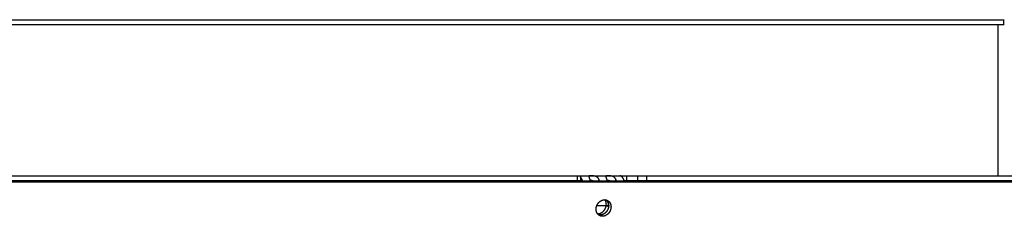
# Model space of a CAD drawing. Extents: x 11144 to 18489, y -67 to 7113.
# Drawn here: x 17834 to 18141, y 4069 to 4130 of the extents above; entities that cross this region are included whole.
import ezdxf

# ---------------------------------------------------------------- set-up
doc = ezdxf.new("R2010")
doc.units = 0
doc.header["$LTSCALE"] = 5
doc.linetypes.add('AUSGEZOGEN', pattern=[0])
doc.layers.add('VLB', color=7, linetype='AUSGEZOGEN')

msp = doc.modelspace()

# ---------------------------------------------------------------- linework, layer by layer
at = {"layer": 'VLB'}
for p, q in [((16957.66, 4130.43), (18140.48, 4130.43)), ((16957.66, 4128.93), (18140.48, 4128.93)), ((18138.66, 4128.93), (18138.66, 4081.93)), ((18138.66, 4128.93), (18138.66, 4081.93)), ((18140.48, 4130.43), (18140.66, 4130.43)), ((18140.48, 4128.93), (18140.48, 4130.43)), ((18140.48, 4128.93), (18140.48, 4130.43)), ((18140.48, 4128.93), (18140.66, 4128.93)), ((18140.56, 4128.93), (18140.56, 4130.43)), ((17633.54, 4081.93), (18488.9, 4081.93)), ((18007.51, 4081.93), (18007.51, 4080.43)), ((18008.53, 4081.93), (18008.53, 4080.43)), ((18022.93, 4081.93), (18022.93, 4080.43)), ((18026.45, 4080.43), (18026.45, 4081.93)), ((18029.21, 4080.43), (18029.21, 4081.93)), ((17633.58, 4080.41), (18484.34, 4080.41)), ((17633.72, 4080.02), (18485.78, 4080.02)), ((17653.15, 4080.43), (18008.53, 4080.43)), ((18014.34, 4080.76), (18014.11, 4080.41)), ((18019.62, 4080.76), (18019.39, 4080.41)), ((18022.15, 4080.43), (18311.85, 4080.43)), ((18013.66, 4072.67), (18017.35, 4072.67)), ((18017.32, 4072.32), (18016.6, 4072.7)), ((18015.68, 4069.38), (18014.95, 4069.77))]:
    msp.add_line(p, q, dxfattribs=at)
for points, start_tangent, end_tangent in [([(18014.34, 4080.76), (18014.31, 4080.83), (18014.27, 4080.9), (18014.24, 4080.97), (18014.2, 4081.04), (18014.15, 4081.11), (18014.11, 4081.17), (18014.06, 4081.23), (18014.01, 4081.29), (18013.96, 4081.34), (18013.9, 4081.4), (18013.84, 4081.45), (18013.78, 4081.49), (18013.72, 4081.54), (18013.65, 4081.58), (18013.58, 4081.62), (18013.52, 4081.65), (18013.45, 4081.69), (18013.37, 4081.72), (18013.3, 4081.74), (18013.23, 4081.77), (18013.16, 4081.79), (18013.08, 4081.81), (18013.01, 4081.83), (18012.94, 4081.84), (18012.86, 4081.85), (18012.79, 4081.87), (18012.72, 4081.88), (18012.65, 4081.88), (18012.59, 4081.89), (18012.52, 4081.9), (18012.46, 4081.9), (18012.4, 4081.91), (18012.34, 4081.91), (18012.28, 4081.91), (18012.22, 4081.92), (18012.16, 4081.92), (18012.11, 4081.92), (18012.06, 4081.92), (18012.01, 4081.92), (18011.96, 4081.92), (18011.91, 4081.92), (18011.86, 4081.92), (18011.82, 4081.92), (18011.77, 4081.92), (18011.73, 4081.92), (18011.69, 4081.92), (18011.65, 4081.92), (18011.61, 4081.92), (18011.57, 4081.92), (18011.53, 4081.92), (18011.5, 4081.91), (18011.46, 4081.91), (18011.43, 4081.91), (18011.4, 4081.9), (18011.37, 4081.9), (18011.34, 4081.89), (18011.31, 4081.88), (18011.29, 4081.88), (18011.27, 4081.87), (18011.25, 4081.85), (18011.23, 4081.84), (18011.22, 4081.83), (18011.2, 4081.81), (18011.19, 4081.79), (18011.19, 4081.77), (18011.18, 4081.75)], (-0.358169, 0.933657), (-0.178155, -0.984002)), ([(18011.18, 4081.75), (18011.18, 4081.74), (18011.18, 4081.72), (18011.18, 4081.69), (18011.18, 4081.65), (18011.19, 4081.62), (18011.19, 4081.58), (18011.2, 4081.54), (18011.22, 4081.49), (18011.23, 4081.45), (18011.25, 4081.4), (18011.26, 4081.34), (18011.28, 4081.29), (18011.3, 4081.23), (18011.32, 4081.17), (18011.35, 4081.11), (18011.37, 4081.04), (18011.4, 4080.97), (18011.42, 4080.9), (18011.45, 4080.83), (18011.48, 4080.76)], (-0.178155, -0.984002), (0.358169, -0.933657)), ([(18019.62, 4080.76), (18019.59, 4080.83), (18019.56, 4080.9), (18019.52, 4080.97), (18019.48, 4081.04), (18019.44, 4081.11), (18019.39, 4081.17), (18019.34, 4081.23), (18019.29, 4081.29), (18019.24, 4081.34), (18019.18, 4081.4), (18019.12, 4081.45), (18019.06, 4081.49), (18019, 4081.54), (18018.93, 4081.58), (18018.87, 4081.62), (18018.8, 4081.65), (18018.73, 4081.69), (18018.66, 4081.72), (18018.58, 4081.74), (18018.51, 4081.77), (18018.44, 4081.79), (18018.36, 4081.81), (18018.29, 4081.83), (18018.22, 4081.84), (18018.15, 4081.85), (18018.08, 4081.87), (18018.01, 4081.88), (18017.94, 4081.88), (18017.87, 4081.89), (18017.8, 4081.9), (18017.74, 4081.9), (18017.68, 4081.91), (18017.62, 4081.91), (18017.56, 4081.91), (18017.5, 4081.92), (18017.45, 4081.92), (18017.39, 4081.92), (18017.34, 4081.92), (18017.29, 4081.92), (18017.24, 4081.92), (18017.19, 4081.92), (18017.15, 4081.92), (18017.1, 4081.92), (18017.06, 4081.92), (18017.01, 4081.92), (18016.97, 4081.92), (18016.93, 4081.92), (18016.89, 4081.92), (18016.85, 4081.92), (18016.81, 4081.92), (18016.78, 4081.91), (18016.74, 4081.91), (18016.71, 4081.91), (18016.68, 4081.9), (18016.65, 4081.9), (18016.62, 4081.89), (18016.6, 4081.88), (18016.57, 4081.88), (18016.55, 4081.87), (18016.53, 4081.85), (18016.51, 4081.84), (18016.5, 4081.83), (18016.49, 4081.81), (18016.48, 4081.79), (18016.47, 4081.77), (18016.46, 4081.75)], (-0.358169, 0.933657), (-0.178155, -0.984002)), ([(18016.46, 4081.75), (18016.46, 4081.74), (18016.46, 4081.72), (18016.46, 4081.69), (18016.46, 4081.65), (18016.47, 4081.62), (18016.48, 4081.58), (18016.49, 4081.54), (18016.5, 4081.49), (18016.51, 4081.45), (18016.53, 4081.4), (18016.55, 4081.34), (18016.56, 4081.29), (18016.58, 4081.23), (18016.61, 4081.17), (18016.63, 4081.11), (18016.65, 4081.04), (18016.68, 4080.97), (18016.71, 4080.9), (18016.73, 4080.83), (18016.76, 4080.76)], (-0.178155, -0.984002), (0.358169, -0.933657)), ([(18022.15, 4080.43), (18022.12, 4080.53), (18022.09, 4080.62), (18022.06, 4080.71), (18022.03, 4080.8), (18021.99, 4080.89), (18021.95, 4080.97), (18021.91, 4081.05), (18021.87, 4081.13), (18021.83, 4081.21), (18021.79, 4081.28), (18021.74, 4081.35), (18021.7, 4081.41), (18021.65, 4081.47), (18021.6, 4081.53), (18021.55, 4081.58), (18021.5, 4081.64), (18021.45, 4081.68), (18021.4, 4081.72), (18021.35, 4081.76), (18021.3, 4081.8), (18021.24, 4081.83), (18021.19, 4081.86), (18021.13, 4081.88), (18021.08, 4081.9), (18021.02, 4081.91), (18020.97, 4081.92), (18020.91, 4081.93), (18020.85, 4081.93)], (-0.27735, 0.960769), (-1, 0)), ([(18008, 4080.41), (18008, 4080.41), (18007.96, 4080.42), (18007.93, 4080.43), (18007.9, 4080.43), (18007.86, 4080.43)], (-0.937528, 0.347911), (-1, 0)), ([(18009.16, 4080.43), (18009.13, 4080.53), (18009.1, 4080.62), (18009.07, 4080.71), (18009.04, 4080.8), (18009, 4080.89), (18008.96, 4080.97), (18008.92, 4081.05), (18008.88, 4081.13), (18008.84, 4081.21), (18008.8, 4081.28), (18008.75, 4081.35), (18008.71, 4081.41), (18008.66, 4081.47), (18008.61, 4081.53), (18008.56, 4081.58), (18008.53, 4081.62)], (-0.27735, 0.960769), (-0.707816, 0.706396)), ([(18009.17, 4080.41), (18009.16, 4080.43)], (-0.271647, 0.962397), (-0.27735, 0.960769)), ([(18011.48, 4080.76), (18011.51, 4080.68), (18011.54, 4080.61), (18011.57, 4080.53), (18011.6, 4080.45), (18011.6, 4080.43)], (0.358169, -0.933657), (0.366001, -0.930614)), ([(18011.6, 4080.43), (18011.61, 4080.43)], (0.366001, -0.930614), (0.366171, -0.930547)), ([(18012.54, 4080.41), (18012.49, 4080.41), (18012.42, 4080.41), (18012.34, 4080.42), (18012.26, 4080.42), (18012.17, 4080.42), (18012.09, 4080.42), (18012.01, 4080.43), (18011.93, 4080.43), (18011.86, 4080.43), (18011.78, 4080.43), (18011.7, 4080.43), (18011.63, 4080.43), (18011.61, 4080.43)], (-0.99752, 0.070378), (-0.999949, -0.010132)), ([(18011.61, 4080.43), (18011.61, 4080.41)], (0.366171, -0.930547), (0.366751, -0.930319)), ([(18014.43, 4080.43), (18014.42, 4080.45), (18014.41, 4080.53), (18014.39, 4080.61), (18014.36, 4080.68), (18014.34, 4080.76)], (-0.181029, 0.983478), (-0.358169, 0.933657)), ([(18014.43, 4080.41), (18014.43, 4080.43)], (-0.167874, 0.985808), (-0.181029, 0.983478)), ([(18016.76, 4080.76), (18016.79, 4080.68), (18016.82, 4080.61), (18016.85, 4080.53), (18016.88, 4080.45), (18016.89, 4080.43)], (0.358169, -0.933657), (0.366001, -0.930614)), ([(18017.82, 4080.41), (18017.78, 4080.41), (18017.7, 4080.41), (18017.62, 4080.42), (18017.54, 4080.42), (18017.46, 4080.42), (18017.38, 4080.42), (18017.3, 4080.43), (18017.22, 4080.43), (18017.14, 4080.43), (18017.06, 4080.43), (18016.99, 4080.43), (18016.91, 4080.43), (18016.89, 4080.43)], (-0.99752, 0.070378), (-0.999949, -0.010132)), ([(18016.89, 4080.43), (18016.89, 4080.43)], (0.366001, -0.930614), (0.366171, -0.930547)), ([(18016.89, 4080.43), (18016.9, 4080.41)], (0.366171, -0.930547), (0.366751, -0.930319)), ([(18019.71, 4080.43), (18019.71, 4080.45), (18019.69, 4080.53), (18019.67, 4080.61), (18019.65, 4080.68), (18019.62, 4080.76)], (-0.181029, 0.983478), (-0.358169, 0.933657)), ([(18019.71, 4080.41), (18019.71, 4080.43)], (-0.167874, 0.985808), (-0.181029, 0.983478)), ([(18022.16, 4080.41), (18022.15, 4080.43)], (-0.271647, 0.962397), (-0.27735, 0.960769)), ([(18014.16, 4069.82), (18014.14, 4069.84), (18014.08, 4069.89), (18014.03, 4069.95), (18013.98, 4070.01), (18013.92, 4070.07), (18013.88, 4070.13), (18013.83, 4070.2), (18013.78, 4070.26), (18013.74, 4070.33), (18013.7, 4070.4), (18013.67, 4070.48), (18013.63, 4070.55), (18013.6, 4070.63), (18013.57, 4070.7), (18013.55, 4070.78), (18013.52, 4070.86), (18013.5, 4070.95), (18013.48, 4071.03), (18013.47, 4071.11), (18013.45, 4071.2), (18013.44, 4071.29), (18013.44, 4071.37), (18013.43, 4071.46), (18013.43, 4071.55), (18013.43, 4071.64), (18013.44, 4071.72), (18013.44, 4071.81), (18013.45, 4071.9), (18013.47, 4071.99), (18013.48, 4072.08), (18013.5, 4072.17), (18013.52, 4072.26), (18013.55, 4072.35), (18013.57, 4072.44), (18013.6, 4072.52), (18013.63, 4072.61), (18013.67, 4072.69), (18013.7, 4072.78), (18013.74, 4072.86), (18013.78, 4072.95), (18013.83, 4073.03), (18013.88, 4073.11), (18013.92, 4073.18), (18013.98, 4073.26), (18014.03, 4073.34), (18014.08, 4073.41), (18014.14, 4073.48), (18014.2, 4073.55), (18014.26, 4073.62), (18014.33, 4073.69), (18014.39, 4073.75), (18014.46, 4073.81), (18014.52, 4073.87), (18014.59, 4073.93), (18014.67, 4073.98), (18014.74, 4074.03), (18014.81, 4074.08), (18014.89, 4074.13), (18014.96, 4074.17), (18015.04, 4074.21), (18015.12, 4074.25), (18015.19, 4074.29), (18015.27, 4074.32), (18015.35, 4074.35), (18015.43, 4074.38), (18015.51, 4074.4), (18015.6, 4074.42), (18015.68, 4074.44), (18015.76, 4074.46), (18015.84, 4074.47)], (-0.756299, 0.654226), (0.992385, 0.123175)), ([(18013.86, 4070.15), (18013.91, 4070.15), (18014, 4070.15), (18014.09, 4070.15), (18014.18, 4070.16), (18014.27, 4070.17), (18014.36, 4070.18), (18014.45, 4070.2), (18014.54, 4070.23), (18014.63, 4070.25), (18014.72, 4070.28), (18014.81, 4070.32), (18014.89, 4070.35), (18014.98, 4070.4), (18015.07, 4070.44), (18015.15, 4070.49), (18015.23, 4070.54), (18015.32, 4070.59), (18015.4, 4070.65), (18015.47, 4070.71), (18015.55, 4070.78), (18015.63, 4070.84), (18015.7, 4070.91), (18015.77, 4070.98), (18015.84, 4071.06), (18015.9, 4071.14), (18015.97, 4071.22), (18016.03, 4071.3), (18016.09, 4071.38), (18016.14, 4071.47), (18016.2, 4071.56), (18016.25, 4071.65), (18016.3, 4071.74), (18016.34, 4071.83), (18016.38, 4071.92), (18016.42, 4072.02), (18016.45, 4072.11), (18016.49, 4072.21), (18016.51, 4072.31), (18016.54, 4072.41), (18016.56, 4072.51), (18016.58, 4072.61), (18016.6, 4072.7)], (0.998958, -0.045642), (0.132788, 0.991144)), ([(18016.62, 4074.41), (18016.65, 4074.39), (18016.7, 4074.34), (18016.76, 4074.29), (18016.81, 4074.23), (18016.86, 4074.17), (18016.91, 4074.1), (18016.96, 4074.04), (18017, 4073.97), (18017.04, 4073.9), (18017.08, 4073.83), (18017.12, 4073.76), (18017.15, 4073.69), (18017.18, 4073.61), (18017.21, 4073.53), (18017.24, 4073.45), (18017.26, 4073.37), (18017.28, 4073.29), (18017.3, 4073.21), (18017.32, 4073.12), (18017.33, 4073.04), (18017.34, 4072.95), (18017.35, 4072.86), (18017.35, 4072.78), (18017.35, 4072.69), (18017.35, 4072.6), (18017.35, 4072.51), (18017.34, 4072.42), (18017.33, 4072.33), (18017.32, 4072.24), (18017.3, 4072.15), (18017.28, 4072.07), (18017.26, 4071.98), (18017.24, 4071.89), (18017.21, 4071.8), (18017.18, 4071.71), (18017.15, 4071.63), (18017.12, 4071.54), (18017.08, 4071.46), (18017.04, 4071.37), (18017, 4071.29), (18016.95, 4071.21), (18016.91, 4071.13), (18016.86, 4071.05), (18016.81, 4070.97), (18016.76, 4070.9), (18016.7, 4070.83), (18016.64, 4070.75), (18016.58, 4070.68), (18016.52, 4070.62), (18016.46, 4070.55), (18016.4, 4070.49), (18016.33, 4070.42), (18016.26, 4070.37), (18016.19, 4070.31), (18016.12, 4070.25), (18016.05, 4070.2), (18015.98, 4070.15), (18015.9, 4070.11), (18015.83, 4070.06), (18015.75, 4070.02), (18015.67, 4069.98), (18015.59, 4069.95), (18015.51, 4069.91), (18015.43, 4069.88), (18015.35, 4069.86), (18015.27, 4069.83), (18015.19, 4069.81), (18015.11, 4069.8), (18015.03, 4069.78), (18014.95, 4069.77)], (0.75588, -0.654711), (-0.992335, -0.123581)), ([(18017.01, 4074.26), (18017.06, 4074.23), (18017.12, 4074.19), (18017.19, 4074.15), (18017.25, 4074.1), (18017.31, 4074.06), (18017.37, 4074.01), (18017.43, 4073.95), (18017.49, 4073.9), (18017.54, 4073.84), (18017.59, 4073.78), (18017.64, 4073.72), (18017.68, 4073.65), (18017.73, 4073.58), (18017.77, 4073.52), (18017.81, 4073.44), (18017.85, 4073.37), (18017.88, 4073.3), (18017.91, 4073.22), (18017.94, 4073.14), (18017.97, 4073.06), (18017.99, 4072.98), (18018.01, 4072.9), (18018.03, 4072.82), (18018.04, 4072.73), (18018.06, 4072.65), (18018.07, 4072.56), (18018.07, 4072.48), (18018.08, 4072.39), (18018.08, 4072.3), (18018.08, 4072.21), (18018.07, 4072.12), (18018.07, 4072.03), (18018.06, 4071.94), (18018.04, 4071.86), (18018.03, 4071.77), (18018.01, 4071.68), (18017.99, 4071.59), (18017.97, 4071.5), (18017.94, 4071.41), (18017.91, 4071.33), (18017.88, 4071.24), (18017.84, 4071.15), (18017.81, 4071.07), (18017.77, 4070.98), (18017.73, 4070.9), (18017.68, 4070.82), (18017.64, 4070.74), (18017.59, 4070.66), (18017.54, 4070.59), (18017.48, 4070.51), (18017.43, 4070.44), (18017.37, 4070.37), (18017.31, 4070.3), (18017.25, 4070.23), (18017.19, 4070.16), (18017.12, 4070.1), (18017.06, 4070.04), (18016.99, 4069.98), (18016.92, 4069.92), (18016.85, 4069.87), (18016.78, 4069.81), (18016.7, 4069.76), (18016.63, 4069.72), (18016.55, 4069.67), (18016.47, 4069.63), (18016.4, 4069.59), (18016.32, 4069.56), (18016.24, 4069.53), (18016.16, 4069.5), (18016.08, 4069.47), (18016, 4069.45), (18015.92, 4069.42), (18015.84, 4069.41), (18015.76, 4069.39), (18015.68, 4069.38)], (0.881806, -0.471612), (-0.992358, -0.123395)), ([(18015.84, 4074.47), (18015.92, 4074.48), (18016, 4074.48), (18016.08, 4074.48), (18016.16, 4074.48), (18016.24, 4074.48), (18016.32, 4074.47), (18016.4, 4074.46), (18016.48, 4074.45), (18016.55, 4074.43), (18016.62, 4074.41)], (0.992392, 0.123121), (0.964094, -0.265561)), ([(18016.6, 4072.7), (18016.61, 4072.8), (18016.61, 4072.9), (18016.62, 4073), (18016.62, 4073.1), (18016.62, 4073.2), (18016.61, 4073.29), (18016.6, 4073.39), (18016.59, 4073.49), (18016.57, 4073.58), (18016.55, 4073.67), (18016.53, 4073.76), (18016.51, 4073.85), (18016.48, 4073.94), (18016.44, 4074.03), (18016.41, 4074.11), (18016.37, 4074.19), (18016.32, 4074.27), (18016.28, 4074.35), (18016.23, 4074.42), (18016.19, 4074.48)], (0.132788, 0.991144), (-0.589952, 0.807438)), ([(18017.32, 4072.32), (18017.33, 4072.42), (18017.34, 4072.51), (18017.34, 4072.61), (18017.35, 4072.71), (18017.34, 4072.81), (18017.34, 4072.91), (18017.33, 4073), (18017.31, 4073.1), (18017.3, 4073.19), (18017.28, 4073.28), (18017.26, 4073.38), (18017.23, 4073.47), (18017.2, 4073.55), (18017.17, 4073.64), (18017.13, 4073.72), (18017.09, 4073.8), (18017.05, 4073.88), (18017, 4073.96), (18016.95, 4074.04), (18016.9, 4074.11), (18016.85, 4074.18), (18016.79, 4074.25), (18016.73, 4074.31), (18016.67, 4074.37), (18016.62, 4074.41)], (0.132788, 0.991144), (-0.754463, 0.656343)), ([(18016.62, 4074.41), (18016.63, 4074.41), (18016.7, 4074.39), (18016.78, 4074.36), (18016.85, 4074.34), (18016.92, 4074.3), (18016.99, 4074.27), (18017.01, 4074.26)], (0.964094, -0.265561), (0.881806, -0.471612)), ([(18014.95, 4069.77), (18014.87, 4069.76), (18014.79, 4069.75), (18014.71, 4069.75), (18014.63, 4069.75), (18014.55, 4069.76), (18014.47, 4069.76), (18014.39, 4069.77), (18014.31, 4069.79), (18014.24, 4069.8), (18014.16, 4069.82)], (-0.992341, -0.123525), (-0.963259, 0.268573)), ([(18014.5, 4069.59), (18014.46, 4069.61), (18014.39, 4069.65), (18014.33, 4069.7), (18014.26, 4069.74), (18014.2, 4069.79), (18014.16, 4069.82)], (-0.881014, 0.473089), (-0.756299, 0.654226)), ([(18015.68, 4069.38), (18015.59, 4069.37), (18015.51, 4069.37), (18015.43, 4069.36), (18015.35, 4069.37), (18015.27, 4069.37), (18015.19, 4069.38), (18015.12, 4069.39), (18015.04, 4069.4), (18014.96, 4069.42), (18014.89, 4069.44), (18014.81, 4069.46), (18014.74, 4069.48), (18014.67, 4069.51), (18014.59, 4069.54), (18014.52, 4069.58), (18014.5, 4069.59)], (-0.992365, -0.123339), (-0.881014, 0.473089))]:
    msp.add_spline(points, degree=3, dxfattribs=dict(at, start_tangent=start_tangent, end_tangent=end_tangent))

doc.saveas('drawing.dxf')
